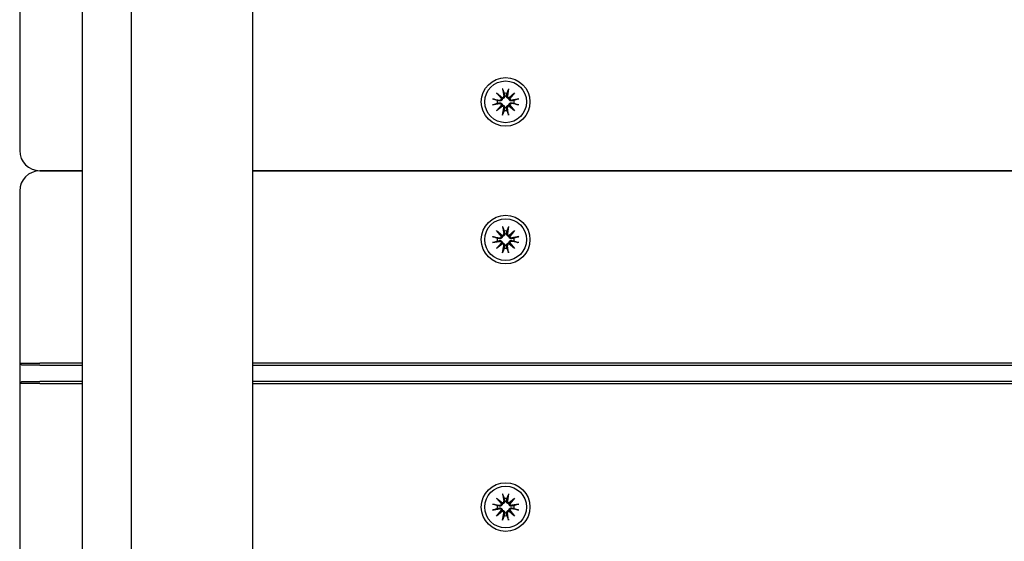
# Model space of a CAD drawing. Units: millimetres. Extents: x 21648 to 75699, y 547 to 36817.
# Drawn here: x 28523 to 28766, y 18839 to 18968 of the extents above; entities that cross this region are included whole.
import ezdxf

# ---------------------------------------------------------------- set-up
doc = ezdxf.new("R2010")
doc.units = ezdxf.units.MM
doc.layers.add('Widoczne (ISO)', color=255, linetype='Continuous')

msp = doc.modelspace()

# ---------------------------------------------------------------- linework, layer by layer
at = {"layer": 'Widoczne (ISO)'}
for p, q in [((28580.47, 20409.428), (28580.47, 18451.089)), ((28538.47, 18806.18), (28538.47, 19041.628)), ((28550.47, 19041.628), (28550.47, 18806.18)), ((28522.97, 18977.759), (28522.97, 18935.259)), ((28640.742, 18949.486), (28642.167, 18948.288)), ((28640.742, 18949.486), (28641.918, 18948.31)), ((28641.94, 18948.061), (28640.742, 18949.486)), ((28642.23, 18950.501), (28642.525, 18948.769)), ((28643.709, 18950.501), (28643.414, 18948.769)), ((28643.772, 18948.288), (28645.197, 18949.486)), ((28645.197, 18949.486), (28643.999, 18948.061)), ((28645.197, 18949.486), (28644.021, 18948.31)), ((28639.727, 18947.998), (28641.459, 18947.703)), ((28639.727, 18946.519), (28641.459, 18946.814)), ((28640.742, 18945.031), (28641.94, 18946.456)), ((28641.918, 18948.31), (28642.167, 18948.061)), ((28641.918, 18946.207), (28642.167, 18946.456)), ((28644.021, 18948.31), (28643.772, 18948.061)), ((28644.021, 18946.207), (28643.772, 18946.456)), ((28643.999, 18946.456), (28645.197, 18945.031)), ((28646.212, 18947.998), (28644.48, 18947.703)), ((28646.212, 18946.519), (28644.48, 18946.814)), ((28642.167, 18946.229), (28640.742, 18945.031)), ((28640.742, 18945.031), (28641.918, 18946.207)), ((28642.23, 18944.016), (28642.525, 18945.748)), ((28643.709, 18944.016), (28643.414, 18945.748)), ((28645.197, 18945.031), (28643.772, 18946.229)), ((28645.197, 18945.031), (28644.021, 18946.207)), ((28538.47, 18930.259), (28527.97, 18930.259)), ((28527.97, 18930.259), (28538.47, 18930.259)), ((29455.47, 18930.259), (28580.47, 18930.259)), ((28580.47, 18930.259), (29455.47, 18930.259)), ((28522.97, 18925.259), (28522.97, 18882.759)), ((28640.742, 18915.486), (28642.167, 18914.288)), ((28640.742, 18915.486), (28641.918, 18914.31)), ((28641.94, 18914.061), (28640.742, 18915.486)), ((28642.23, 18916.501), (28642.525, 18914.769)), ((28643.709, 18916.501), (28643.414, 18914.769)), ((28643.772, 18914.288), (28645.197, 18915.486)), ((28645.197, 18915.486), (28643.999, 18914.061)), ((28645.197, 18915.486), (28644.021, 18914.31)), ((28639.727, 18913.998), (28641.459, 18913.703)), ((28639.727, 18912.519), (28641.459, 18912.814)), ((28640.742, 18911.031), (28641.94, 18912.456)), ((28641.918, 18914.31), (28642.167, 18914.061)), ((28641.918, 18912.207), (28642.167, 18912.456)), ((28644.021, 18914.31), (28643.772, 18914.061)), ((28644.021, 18912.207), (28643.772, 18912.456)), ((28643.999, 18912.456), (28645.197, 18911.031)), ((28646.212, 18913.998), (28644.48, 18913.703)), ((28646.212, 18912.519), (28644.48, 18912.814)), ((28642.167, 18912.229), (28640.742, 18911.031)), ((28640.742, 18911.031), (28641.918, 18912.207)), ((28642.23, 18910.016), (28642.525, 18911.748)), ((28643.709, 18910.016), (28643.414, 18911.748)), ((28645.197, 18911.031), (28643.772, 18912.229)), ((28645.197, 18911.031), (28644.021, 18912.207)), ((28522.97, 18882.759), (28523.47, 18882.259)), ((28522.97, 18882.759), (28527.97, 18882.759)), ((28522.97, 18882.759), (28522.97, 18877.759)), ((28527.97, 18882.259), (28523.47, 18882.259)), ((28538.47, 18882.759), (28527.97, 18882.759)), ((28527.97, 18882.259), (28538.47, 18882.259)), ((29455.47, 18882.759), (28580.47, 18882.759)), ((28580.47, 18882.259), (29455.47, 18882.259)), ((28522.97, 18877.759), (28523.47, 18878.259)), ((28523.47, 18878.259), (28527.97, 18878.259)), ((28538.47, 18878.259), (28527.97, 18878.259)), ((29455.47, 18878.259), (28580.47, 18878.259)), ((28527.97, 18877.759), (28522.97, 18877.759)), ((28522.97, 18877.759), (28522.97, 18835.259)), ((28527.97, 18877.759), (28538.47, 18877.759)), ((28580.47, 18877.759), (29455.47, 18877.759)), ((28640.742, 18849.486), (28642.167, 18848.288)), ((28640.742, 18849.486), (28641.918, 18848.31)), ((28641.94, 18848.061), (28640.742, 18849.486)), ((28642.23, 18850.501), (28642.525, 18848.769)), ((28643.709, 18850.501), (28643.414, 18848.769)), ((28643.772, 18848.288), (28645.197, 18849.486)), ((28645.197, 18849.486), (28643.999, 18848.061)), ((28645.197, 18849.486), (28644.021, 18848.31)), ((28639.727, 18847.998), (28641.459, 18847.703)), ((28639.727, 18846.519), (28641.459, 18846.814)), ((28641.918, 18848.31), (28642.167, 18848.061)), ((28644.021, 18848.31), (28643.772, 18848.061)), ((28646.212, 18847.998), (28644.48, 18847.703)), ((28646.212, 18846.519), (28644.48, 18846.814)), ((28640.742, 18845.031), (28641.94, 18846.456)), ((28642.167, 18846.229), (28640.742, 18845.031)), ((28640.742, 18845.031), (28641.918, 18846.207)), ((28641.918, 18846.207), (28642.167, 18846.456)), ((28642.23, 18844.016), (28642.525, 18845.748)), ((28643.709, 18844.016), (28643.414, 18845.748)), ((28644.021, 18846.207), (28643.772, 18846.456)), ((28645.197, 18845.031), (28643.772, 18846.229)), ((28643.999, 18846.456), (28645.197, 18845.031)), ((28645.197, 18845.031), (28644.021, 18846.207))]:
    msp.add_line(p, q, dxfattribs=at)
for centre, radius in [((28642.97, 18947.259), 6), ((28642.97, 18947.259), 5.15), ((28642.97, 18913.259), 6), ((28642.97, 18913.259), 5.15), ((28642.97, 18847.259), 6), ((28642.97, 18847.259), 5.15)]:
    msp.add_circle(centre, radius, dxfattribs=at)
for centre, radius, start, end in [((28642.116, 18948.7), 0.415, 277.18203, 9.66539), ((28642.97, 18947.259), 2.129, 80.18703, 99.81297), ((28643.824, 18948.7), 0.415, 170.33461, 262.81797), ((28642.97, 18947.259), 2.129, 170.18703, 189.81297), ((28641.528, 18948.112), 0.415, 260.33461, 352.81797), ((28641.528, 18946.405), 0.415, 7.18203, 99.66539), ((28644.411, 18948.112), 0.415, 187.18203, 279.66539), ((28644.411, 18946.405), 0.415, 80.33461, 172.81797), ((28642.97, 18947.259), 2.129, 350.18703, 9.81297), ((28642.116, 18945.817), 0.415, 350.33461, 82.81797), ((28642.97, 18947.259), 2.129, 260.18703, 279.81297), ((28643.824, 18945.817), 0.415, 97.18203, 189.66539), ((28527.97, 18935.259), 5, 180, 270), ((28527.97, 18925.259), 5, 90, 180), ((28642.116, 18914.7), 0.415, 277.18203, 9.66539), ((28642.97, 18913.259), 2.129, 80.18703, 99.81297), ((28643.824, 18914.7), 0.415, 170.33461, 262.81797), ((28642.97, 18913.259), 2.129, 170.18703, 189.81297), ((28641.528, 18914.112), 0.415, 260.33461, 352.81797), ((28641.528, 18912.405), 0.415, 7.18203, 99.66539), ((28644.411, 18914.112), 0.415, 187.18203, 279.66539), ((28644.411, 18912.405), 0.415, 80.33461, 172.81797), ((28642.97, 18913.259), 2.129, 350.18703, 9.81297), ((28642.116, 18911.817), 0.415, 350.33461, 82.81797), ((28642.97, 18913.259), 2.129, 260.18703, 279.81297), ((28643.824, 18911.817), 0.415, 97.18203, 189.66539), ((28642.97, 18847.259), 2.129, 80.18703, 99.81297), ((28642.97, 18847.259), 2.129, 170.18703, 189.81297), ((28641.528, 18848.112), 0.415, 260.33461, 352.81797), ((28641.528, 18846.405), 0.415, 7.18203, 99.66539), ((28642.116, 18848.7), 0.415, 277.18203, 9.66539), ((28643.824, 18848.7), 0.415, 170.33461, 262.81797), ((28644.411, 18848.112), 0.415, 187.18203, 279.66539), ((28644.411, 18846.405), 0.415, 80.33461, 172.81797), ((28642.97, 18847.259), 2.129, 350.18703, 9.81297), ((28642.116, 18845.817), 0.415, 350.33461, 82.81797), ((28642.97, 18847.259), 2.129, 260.18703, 279.81297), ((28643.824, 18845.817), 0.415, 97.18203, 189.66539)]:
    msp.add_arc(centre, radius, start, end, dxfattribs=at)
for centre, major_axis, start_param, end_param in [((28642.078, 18948.655), (0.245, 0.292), 3.4095855, 4.0838267), ((28641.573, 18948.15), (0.292, 0.245), 5.3409513, 6.0151924), ((28641.573, 18946.367), (-0.292, 0.245), 3.4095855, 4.0838267), ((28643.861, 18948.655), (0.245, -0.292), 5.3409513, 6.0151924), ((28644.367, 18948.15), (0.292, -0.245), 3.4095855, 4.0838267), ((28644.367, 18946.367), (-0.292, -0.245), 5.3409513, 6.0151924), ((28642.078, 18945.862), (-0.245, 0.292), 5.3409513, 6.0151924), ((28643.861, 18945.862), (-0.245, -0.292), 3.4095855, 4.0838267), ((28642.078, 18914.655), (0.245, 0.292), 3.4095855, 4.0838267), ((28641.573, 18914.15), (0.292, 0.245), 5.3409513, 6.0151924), ((28641.573, 18912.367), (-0.292, 0.245), 3.4095855, 4.0838267), ((28642.078, 18911.862), (-0.245, 0.292), 5.3409513, 6.0151924), ((28643.861, 18914.655), (0.245, -0.292), 5.3409513, 6.0151924), ((28643.861, 18911.862), (-0.245, -0.292), 3.4095855, 4.0838267), ((28644.367, 18914.15), (0.292, -0.245), 3.4095855, 4.0838267), ((28644.367, 18912.367), (-0.292, -0.245), 5.3409513, 6.0151924), ((28642.078, 18848.655), (0.245, 0.292), 3.4095855, 4.0838267), ((28641.573, 18848.15), (0.292, 0.245), 5.3409513, 6.0151924), ((28643.861, 18848.655), (0.245, -0.292), 5.3409513, 6.0151924), ((28644.367, 18848.15), (0.292, -0.245), 3.4095855, 4.0838267), ((28641.573, 18846.367), (-0.292, 0.245), 3.4095855, 4.0838267), ((28642.078, 18845.862), (-0.245, 0.292), 5.3409513, 6.0151924), ((28643.861, 18845.862), (-0.245, -0.292), 3.4095855, 4.0838267), ((28644.367, 18846.367), (-0.292, -0.245), 5.3409513, 6.0151924)]:
    msp.add_ellipse(centre, major_axis=major_axis, ratio=0.9884519, start_param=start_param, end_param=end_param, dxfattribs=at)
for points, knots in [([(28642.727, 18948.804), (28642.73, 18948.792), (28642.732, 18948.779), (28642.743, 18948.709), (28642.745, 18948.644), (28642.726, 18948.516), (28642.706, 18948.453), (28642.655, 18948.35), (28642.622, 18948.3), (28642.542, 18948.212), (28642.494, 18948.174), (28642.395, 18948.115), (28642.338, 18948.092), (28642.242, 18948.068), (28642.204, 18948.063), (28642.167, 18948.061)], [0.24336794, 0.24336794, 0.24336794, 0.24336794, 0.24760211, 0.24760211, 0.26767053, 0.26767053, 0.28773896, 0.28773896, 0.30492175, 0.30492175, 0.32210453, 0.32210453, 0.33928732, 0.33928732, 0.35055806, 0.35055806, 0.35055806, 0.35055806]), ([(28642.286, 18950.253), (28642.282, 18950.266), (28642.276, 18950.285), (28642.265, 18950.328), (28642.257, 18950.362), (28642.244, 18950.426), (28642.236, 18950.466), (28642.23, 18950.501)], [0.096796729, 0.096796729, 0.096796729, 0.096796729, 0.105404725, 0.105404725, 0.115910688, 0.115910688, 0.126431098, 0.126431098, 0.126431098, 0.126431098]), ([(28643.772, 18948.061), (28643.735, 18948.063), (28643.697, 18948.068), (28643.601, 18948.092), (28643.544, 18948.115), (28643.445, 18948.174), (28643.397, 18948.212), (28643.317, 18948.3), (28643.284, 18948.35), (28643.233, 18948.453), (28643.213, 18948.516), (28643.195, 18948.644), (28643.196, 18948.709), (28643.205, 18948.767), (28643.207, 18948.779), (28643.209, 18948.792), (28643.212, 18948.804)], [-0.10295596, -0.10295596, -0.10295596, -0.10295596, -0.09168521, -0.09168521, -0.07450243, -0.07450243, -0.05731964, -0.05731964, -0.04013685, -0.04013685, -0.02006843, -0.02006843, 0, 0, 0, 0.00423417, 0.00423417, 0.00423417, 0.00423417]), ([(28643.709, 18950.501), (28643.703, 18950.466), (28643.696, 18950.426), (28643.682, 18950.362), (28643.675, 18950.328), (28643.663, 18950.285), (28643.658, 18950.266), (28643.653, 18950.253)], [0.04222664, 0.04222664, 0.04222664, 0.04222664, 0.05274705, 0.05274705, 0.063253012, 0.063253012, 0.071861008, 0.071861008, 0.071861008, 0.071861008]), ([(28639.727, 18947.998), (28639.762, 18947.992), (28639.802, 18947.985), (28639.866, 18947.971), (28639.9, 18947.963), (28639.943, 18947.952), (28639.962, 18947.947), (28639.975, 18947.942)], [0.04222664, 0.04222664, 0.04222664, 0.04222664, 0.05274705, 0.05274705, 0.063253012, 0.063253012, 0.071861008, 0.071861008, 0.071861008, 0.071861008]), ([(28639.975, 18946.575), (28639.962, 18946.571), (28639.943, 18946.565), (28639.9, 18946.554), (28639.866, 18946.546), (28639.802, 18946.532), (28639.762, 18946.525), (28639.727, 18946.519)], [0.096796729, 0.096796729, 0.096796729, 0.096796729, 0.105404725, 0.105404725, 0.115910688, 0.115910688, 0.126431098, 0.126431098, 0.126431098, 0.126431098]), ([(28642.167, 18948.061), (28642.165, 18948.024), (28642.16, 18947.986), (28642.136, 18947.89), (28642.113, 18947.833), (28642.055, 18947.734), (28642.016, 18947.686), (28641.928, 18947.606), (28641.878, 18947.573), (28641.775, 18947.522), (28641.712, 18947.502), (28641.584, 18947.484), (28641.52, 18947.485), (28641.461, 18947.494), (28641.449, 18947.496), (28641.436, 18947.498), (28641.424, 18947.501)], [-0.10295596, -0.10295596, -0.10295596, -0.10295596, -0.09168521, -0.09168521, -0.07450243, -0.07450243, -0.05731964, -0.05731964, -0.04013685, -0.04013685, -0.02006843, -0.02006843, 0, 0, 0, 0.00423417, 0.00423417, 0.00423417, 0.00423417]), ([(28641.424, 18947.016), (28641.436, 18947.019), (28641.449, 18947.021), (28641.52, 18947.032), (28641.584, 18947.033), (28641.712, 18947.015), (28641.775, 18946.995), (28641.878, 18946.944), (28641.928, 18946.911), (28642.016, 18946.831), (28642.055, 18946.783), (28642.113, 18946.684), (28642.136, 18946.627), (28642.16, 18946.531), (28642.165, 18946.493), (28642.167, 18946.456)], [0.24336794, 0.24336794, 0.24336794, 0.24336794, 0.24760211, 0.24760211, 0.26767053, 0.26767053, 0.28773896, 0.28773896, 0.30492175, 0.30492175, 0.32210453, 0.32210453, 0.33928732, 0.33928732, 0.35055806, 0.35055806, 0.35055806, 0.35055806]), ([(28642.167, 18946.456), (28642.204, 18946.454), (28642.242, 18946.449), (28642.338, 18946.425), (28642.395, 18946.402), (28642.494, 18946.343), (28642.542, 18946.305), (28642.622, 18946.217), (28642.655, 18946.167), (28642.706, 18946.064), (28642.726, 18946.001), (28642.745, 18945.873), (28642.743, 18945.808), (28642.734, 18945.75), (28642.732, 18945.738), (28642.73, 18945.725), (28642.727, 18945.713)], [-0.10295596, -0.10295596, -0.10295596, -0.10295596, -0.09168521, -0.09168521, -0.07450243, -0.07450243, -0.05731964, -0.05731964, -0.04013685, -0.04013685, -0.02006843, -0.02006843, 0, 0, 0, 0.00423417, 0.00423417, 0.00423417, 0.00423417]), ([(28643.212, 18945.713), (28643.209, 18945.725), (28643.207, 18945.738), (28643.196, 18945.808), (28643.195, 18945.873), (28643.213, 18946.001), (28643.233, 18946.064), (28643.284, 18946.167), (28643.317, 18946.217), (28643.397, 18946.305), (28643.445, 18946.343), (28643.544, 18946.402), (28643.601, 18946.425), (28643.697, 18946.449), (28643.735, 18946.454), (28643.772, 18946.456)], [0.24336794, 0.24336794, 0.24336794, 0.24336794, 0.24760211, 0.24760211, 0.26767053, 0.26767053, 0.28773896, 0.28773896, 0.30492175, 0.30492175, 0.32210453, 0.32210453, 0.33928732, 0.33928732, 0.35055806, 0.35055806, 0.35055806, 0.35055806]), ([(28644.515, 18947.501), (28644.503, 18947.498), (28644.49, 18947.496), (28644.42, 18947.485), (28644.355, 18947.484), (28644.227, 18947.502), (28644.164, 18947.522), (28644.061, 18947.573), (28644.011, 18947.606), (28643.923, 18947.686), (28643.885, 18947.734), (28643.826, 18947.833), (28643.803, 18947.89), (28643.779, 18947.986), (28643.774, 18948.024), (28643.772, 18948.061)], [0.24336794, 0.24336794, 0.24336794, 0.24336794, 0.24760211, 0.24760211, 0.26767053, 0.26767053, 0.28773896, 0.28773896, 0.30492175, 0.30492175, 0.32210453, 0.32210453, 0.33928732, 0.33928732, 0.35055806, 0.35055806, 0.35055806, 0.35055806]), ([(28643.772, 18946.456), (28643.774, 18946.493), (28643.779, 18946.531), (28643.803, 18946.627), (28643.826, 18946.684), (28643.885, 18946.783), (28643.923, 18946.831), (28644.011, 18946.911), (28644.061, 18946.944), (28644.164, 18946.995), (28644.227, 18947.015), (28644.355, 18947.033), (28644.42, 18947.032), (28644.478, 18947.023), (28644.49, 18947.021), (28644.503, 18947.019), (28644.515, 18947.016)], [-0.10295596, -0.10295596, -0.10295596, -0.10295596, -0.09168521, -0.09168521, -0.07450243, -0.07450243, -0.05731964, -0.05731964, -0.04013685, -0.04013685, -0.02006843, -0.02006843, 0, 0, 0, 0.00423417, 0.00423417, 0.00423417, 0.00423417]), ([(28645.964, 18947.942), (28645.977, 18947.947), (28645.996, 18947.952), (28646.039, 18947.963), (28646.073, 18947.971), (28646.137, 18947.985), (28646.177, 18947.992), (28646.212, 18947.998)], [0.096796729, 0.096796729, 0.096796729, 0.096796729, 0.105404725, 0.105404725, 0.115910688, 0.115910688, 0.126431098, 0.126431098, 0.126431098, 0.126431098]), ([(28646.212, 18946.519), (28646.177, 18946.525), (28646.137, 18946.532), (28646.073, 18946.546), (28646.039, 18946.554), (28645.996, 18946.565), (28645.977, 18946.571), (28645.964, 18946.575)], [0.04222664, 0.04222664, 0.04222664, 0.04222664, 0.05274705, 0.05274705, 0.063253012, 0.063253012, 0.071861008, 0.071861008, 0.071861008, 0.071861008]), ([(28642.23, 18944.016), (28642.236, 18944.051), (28642.244, 18944.091), (28642.257, 18944.155), (28642.265, 18944.189), (28642.276, 18944.232), (28642.282, 18944.251), (28642.286, 18944.264)], [0.04222664, 0.04222664, 0.04222664, 0.04222664, 0.05274705, 0.05274705, 0.063253012, 0.063253012, 0.071861008, 0.071861008, 0.071861008, 0.071861008]), ([(28643.653, 18944.264), (28643.658, 18944.251), (28643.663, 18944.232), (28643.675, 18944.189), (28643.682, 18944.155), (28643.696, 18944.091), (28643.703, 18944.051), (28643.709, 18944.016)], [0.096796729, 0.096796729, 0.096796729, 0.096796729, 0.105404725, 0.105404725, 0.115910688, 0.115910688, 0.126431098, 0.126431098, 0.126431098, 0.126431098]), ([(28642.727, 18914.804), (28642.73, 18914.792), (28642.732, 18914.779), (28642.743, 18914.709), (28642.745, 18914.644), (28642.726, 18914.516), (28642.706, 18914.453), (28642.655, 18914.35), (28642.622, 18914.3), (28642.542, 18914.212), (28642.494, 18914.174), (28642.395, 18914.115), (28642.338, 18914.092), (28642.242, 18914.068), (28642.204, 18914.063), (28642.167, 18914.061)], [0.24336794, 0.24336794, 0.24336794, 0.24336794, 0.24760211, 0.24760211, 0.26767053, 0.26767053, 0.28773896, 0.28773896, 0.30492175, 0.30492175, 0.32210453, 0.32210453, 0.33928732, 0.33928732, 0.35055806, 0.35055806, 0.35055806, 0.35055806]), ([(28642.286, 18916.253), (28642.282, 18916.266), (28642.276, 18916.285), (28642.265, 18916.328), (28642.257, 18916.362), (28642.244, 18916.426), (28642.236, 18916.466), (28642.23, 18916.501)], [0.096796729, 0.096796729, 0.096796729, 0.096796729, 0.105404725, 0.105404725, 0.115910688, 0.115910688, 0.126431098, 0.126431098, 0.126431098, 0.126431098]), ([(28643.772, 18914.061), (28643.735, 18914.063), (28643.697, 18914.068), (28643.601, 18914.092), (28643.544, 18914.115), (28643.445, 18914.174), (28643.397, 18914.212), (28643.317, 18914.3), (28643.284, 18914.35), (28643.233, 18914.453), (28643.213, 18914.516), (28643.195, 18914.644), (28643.196, 18914.709), (28643.205, 18914.767), (28643.207, 18914.779), (28643.209, 18914.792), (28643.212, 18914.804)], [-0.10295596, -0.10295596, -0.10295596, -0.10295596, -0.09168521, -0.09168521, -0.07450243, -0.07450243, -0.05731964, -0.05731964, -0.04013685, -0.04013685, -0.02006843, -0.02006843, 0, 0, 0, 0.00423417, 0.00423417, 0.00423417, 0.00423417]), ([(28643.709, 18916.501), (28643.703, 18916.466), (28643.696, 18916.426), (28643.682, 18916.362), (28643.675, 18916.328), (28643.663, 18916.285), (28643.658, 18916.266), (28643.653, 18916.253)], [0.04222664, 0.04222664, 0.04222664, 0.04222664, 0.05274705, 0.05274705, 0.063253012, 0.063253012, 0.071861008, 0.071861008, 0.071861008, 0.071861008]), ([(28639.727, 18913.998), (28639.762, 18913.992), (28639.802, 18913.985), (28639.866, 18913.971), (28639.9, 18913.963), (28639.943, 18913.952), (28639.962, 18913.947), (28639.975, 18913.942)], [0.04222664, 0.04222664, 0.04222664, 0.04222664, 0.05274705, 0.05274705, 0.063253012, 0.063253012, 0.071861008, 0.071861008, 0.071861008, 0.071861008]), ([(28639.975, 18912.575), (28639.962, 18912.571), (28639.943, 18912.565), (28639.9, 18912.554), (28639.866, 18912.546), (28639.802, 18912.532), (28639.762, 18912.525), (28639.727, 18912.519)], [0.096796729, 0.096796729, 0.096796729, 0.096796729, 0.105404725, 0.105404725, 0.115910688, 0.115910688, 0.126431098, 0.126431098, 0.126431098, 0.126431098]), ([(28642.167, 18914.061), (28642.165, 18914.024), (28642.16, 18913.986), (28642.136, 18913.89), (28642.113, 18913.833), (28642.055, 18913.734), (28642.016, 18913.686), (28641.928, 18913.606), (28641.878, 18913.573), (28641.775, 18913.522), (28641.712, 18913.502), (28641.584, 18913.484), (28641.52, 18913.485), (28641.461, 18913.494), (28641.449, 18913.496), (28641.436, 18913.498), (28641.424, 18913.501)], [-0.10295596, -0.10295596, -0.10295596, -0.10295596, -0.09168521, -0.09168521, -0.07450243, -0.07450243, -0.05731964, -0.05731964, -0.04013685, -0.04013685, -0.02006843, -0.02006843, 0, 0, 0, 0.00423417, 0.00423417, 0.00423417, 0.00423417]), ([(28641.424, 18913.016), (28641.436, 18913.019), (28641.449, 18913.021), (28641.52, 18913.032), (28641.584, 18913.033), (28641.712, 18913.015), (28641.775, 18912.995), (28641.878, 18912.944), (28641.928, 18912.911), (28642.016, 18912.831), (28642.055, 18912.783), (28642.113, 18912.684), (28642.136, 18912.627), (28642.16, 18912.531), (28642.165, 18912.493), (28642.167, 18912.456)], [0.24336794, 0.24336794, 0.24336794, 0.24336794, 0.24760211, 0.24760211, 0.26767053, 0.26767053, 0.28773896, 0.28773896, 0.30492175, 0.30492175, 0.32210453, 0.32210453, 0.33928732, 0.33928732, 0.35055806, 0.35055806, 0.35055806, 0.35055806]), ([(28642.167, 18912.456), (28642.204, 18912.454), (28642.242, 18912.449), (28642.338, 18912.425), (28642.395, 18912.402), (28642.494, 18912.343), (28642.542, 18912.305), (28642.622, 18912.217), (28642.655, 18912.167), (28642.706, 18912.064), (28642.726, 18912.001), (28642.745, 18911.873), (28642.743, 18911.808), (28642.734, 18911.75), (28642.732, 18911.738), (28642.73, 18911.725), (28642.727, 18911.713)], [-0.10295596, -0.10295596, -0.10295596, -0.10295596, -0.09168521, -0.09168521, -0.07450243, -0.07450243, -0.05731964, -0.05731964, -0.04013685, -0.04013685, -0.02006843, -0.02006843, 0, 0, 0, 0.00423417, 0.00423417, 0.00423417, 0.00423417]), ([(28643.212, 18911.713), (28643.209, 18911.725), (28643.207, 18911.738), (28643.196, 18911.808), (28643.195, 18911.873), (28643.213, 18912.001), (28643.233, 18912.064), (28643.284, 18912.167), (28643.317, 18912.217), (28643.397, 18912.305), (28643.445, 18912.343), (28643.544, 18912.402), (28643.601, 18912.425), (28643.697, 18912.449), (28643.735, 18912.454), (28643.772, 18912.456)], [0.24336794, 0.24336794, 0.24336794, 0.24336794, 0.24760211, 0.24760211, 0.26767053, 0.26767053, 0.28773896, 0.28773896, 0.30492175, 0.30492175, 0.32210453, 0.32210453, 0.33928732, 0.33928732, 0.35055806, 0.35055806, 0.35055806, 0.35055806]), ([(28644.515, 18913.501), (28644.503, 18913.498), (28644.49, 18913.496), (28644.42, 18913.485), (28644.355, 18913.484), (28644.227, 18913.502), (28644.164, 18913.522), (28644.061, 18913.573), (28644.011, 18913.606), (28643.923, 18913.686), (28643.885, 18913.734), (28643.826, 18913.833), (28643.803, 18913.89), (28643.779, 18913.986), (28643.774, 18914.024), (28643.772, 18914.061)], [0.24336794, 0.24336794, 0.24336794, 0.24336794, 0.24760211, 0.24760211, 0.26767053, 0.26767053, 0.28773896, 0.28773896, 0.30492175, 0.30492175, 0.32210453, 0.32210453, 0.33928732, 0.33928732, 0.35055806, 0.35055806, 0.35055806, 0.35055806]), ([(28643.772, 18912.456), (28643.774, 18912.493), (28643.779, 18912.531), (28643.803, 18912.627), (28643.826, 18912.684), (28643.885, 18912.783), (28643.923, 18912.831), (28644.011, 18912.911), (28644.061, 18912.944), (28644.164, 18912.995), (28644.227, 18913.015), (28644.355, 18913.033), (28644.42, 18913.032), (28644.478, 18913.023), (28644.49, 18913.021), (28644.503, 18913.019), (28644.515, 18913.016)], [-0.10295596, -0.10295596, -0.10295596, -0.10295596, -0.09168521, -0.09168521, -0.07450243, -0.07450243, -0.05731964, -0.05731964, -0.04013685, -0.04013685, -0.02006843, -0.02006843, 0, 0, 0, 0.00423417, 0.00423417, 0.00423417, 0.00423417]), ([(28645.964, 18913.942), (28645.977, 18913.947), (28645.996, 18913.952), (28646.039, 18913.963), (28646.073, 18913.971), (28646.137, 18913.985), (28646.177, 18913.992), (28646.212, 18913.998)], [0.096796729, 0.096796729, 0.096796729, 0.096796729, 0.105404725, 0.105404725, 0.115910688, 0.115910688, 0.126431098, 0.126431098, 0.126431098, 0.126431098]), ([(28646.212, 18912.519), (28646.177, 18912.525), (28646.137, 18912.532), (28646.073, 18912.546), (28646.039, 18912.554), (28645.996, 18912.565), (28645.977, 18912.571), (28645.964, 18912.575)], [0.04222664, 0.04222664, 0.04222664, 0.04222664, 0.05274705, 0.05274705, 0.063253012, 0.063253012, 0.071861008, 0.071861008, 0.071861008, 0.071861008]), ([(28642.23, 18910.016), (28642.236, 18910.051), (28642.244, 18910.091), (28642.257, 18910.155), (28642.265, 18910.189), (28642.276, 18910.232), (28642.282, 18910.251), (28642.286, 18910.264)], [0.04222664, 0.04222664, 0.04222664, 0.04222664, 0.05274705, 0.05274705, 0.063253012, 0.063253012, 0.071861008, 0.071861008, 0.071861008, 0.071861008]), ([(28643.653, 18910.264), (28643.658, 18910.251), (28643.663, 18910.232), (28643.675, 18910.189), (28643.682, 18910.155), (28643.696, 18910.091), (28643.703, 18910.051), (28643.709, 18910.016)], [0.096796729, 0.096796729, 0.096796729, 0.096796729, 0.105404725, 0.105404725, 0.115910688, 0.115910688, 0.126431098, 0.126431098, 0.126431098, 0.126431098]), ([(28642.286, 18850.253), (28642.282, 18850.266), (28642.276, 18850.285), (28642.265, 18850.328), (28642.257, 18850.362), (28642.244, 18850.426), (28642.236, 18850.466), (28642.23, 18850.501)], [0.096796729, 0.096796729, 0.096796729, 0.096796729, 0.105404725, 0.105404725, 0.115910688, 0.115910688, 0.126431098, 0.126431098, 0.126431098, 0.126431098]), ([(28643.709, 18850.501), (28643.703, 18850.466), (28643.696, 18850.426), (28643.682, 18850.362), (28643.675, 18850.328), (28643.663, 18850.285), (28643.658, 18850.266), (28643.653, 18850.253)], [0.04222664, 0.04222664, 0.04222664, 0.04222664, 0.05274705, 0.05274705, 0.063253012, 0.063253012, 0.071861008, 0.071861008, 0.071861008, 0.071861008]), ([(28639.727, 18847.998), (28639.762, 18847.992), (28639.802, 18847.985), (28639.866, 18847.971), (28639.9, 18847.963), (28639.943, 18847.952), (28639.962, 18847.947), (28639.975, 18847.942)], [0.04222664, 0.04222664, 0.04222664, 0.04222664, 0.05274705, 0.05274705, 0.063253012, 0.063253012, 0.071861008, 0.071861008, 0.071861008, 0.071861008]), ([(28642.167, 18848.061), (28642.165, 18848.024), (28642.16, 18847.986), (28642.136, 18847.89), (28642.113, 18847.833), (28642.055, 18847.734), (28642.016, 18847.686), (28641.928, 18847.606), (28641.878, 18847.573), (28641.775, 18847.522), (28641.712, 18847.502), (28641.584, 18847.484), (28641.52, 18847.485), (28641.461, 18847.494), (28641.449, 18847.496), (28641.436, 18847.498), (28641.424, 18847.501)], [-0.10295596, -0.10295596, -0.10295596, -0.10295596, -0.09168521, -0.09168521, -0.07450243, -0.07450243, -0.05731964, -0.05731964, -0.04013685, -0.04013685, -0.02006843, -0.02006843, 0, 0, 0, 0.00423417, 0.00423417, 0.00423417, 0.00423417]), ([(28641.424, 18847.016), (28641.436, 18847.019), (28641.449, 18847.021), (28641.52, 18847.032), (28641.584, 18847.033), (28641.712, 18847.015), (28641.775, 18846.995), (28641.878, 18846.944), (28641.928, 18846.911), (28642.016, 18846.831), (28642.055, 18846.783), (28642.113, 18846.684), (28642.136, 18846.627), (28642.16, 18846.531), (28642.165, 18846.493), (28642.167, 18846.456)], [0.24336794, 0.24336794, 0.24336794, 0.24336794, 0.24760211, 0.24760211, 0.26767053, 0.26767053, 0.28773896, 0.28773896, 0.30492175, 0.30492175, 0.32210453, 0.32210453, 0.33928732, 0.33928732, 0.35055806, 0.35055806, 0.35055806, 0.35055806]), ([(28642.727, 18848.804), (28642.73, 18848.792), (28642.732, 18848.779), (28642.743, 18848.709), (28642.745, 18848.644), (28642.726, 18848.516), (28642.706, 18848.453), (28642.655, 18848.35), (28642.622, 18848.3), (28642.542, 18848.212), (28642.494, 18848.174), (28642.395, 18848.115), (28642.338, 18848.092), (28642.242, 18848.068), (28642.204, 18848.063), (28642.167, 18848.061)], [0.24336794, 0.24336794, 0.24336794, 0.24336794, 0.24760211, 0.24760211, 0.26767053, 0.26767053, 0.28773896, 0.28773896, 0.30492175, 0.30492175, 0.32210453, 0.32210453, 0.33928732, 0.33928732, 0.35055806, 0.35055806, 0.35055806, 0.35055806]), ([(28643.772, 18848.061), (28643.735, 18848.063), (28643.697, 18848.068), (28643.601, 18848.092), (28643.544, 18848.115), (28643.445, 18848.174), (28643.397, 18848.212), (28643.317, 18848.3), (28643.284, 18848.35), (28643.233, 18848.453), (28643.213, 18848.516), (28643.195, 18848.644), (28643.196, 18848.709), (28643.205, 18848.767), (28643.207, 18848.779), (28643.209, 18848.792), (28643.212, 18848.804)], [-0.10295596, -0.10295596, -0.10295596, -0.10295596, -0.09168521, -0.09168521, -0.07450243, -0.07450243, -0.05731964, -0.05731964, -0.04013685, -0.04013685, -0.02006843, -0.02006843, 0, 0, 0, 0.00423417, 0.00423417, 0.00423417, 0.00423417]), ([(28644.515, 18847.501), (28644.503, 18847.498), (28644.49, 18847.496), (28644.42, 18847.485), (28644.355, 18847.484), (28644.227, 18847.502), (28644.164, 18847.522), (28644.061, 18847.573), (28644.011, 18847.606), (28643.923, 18847.686), (28643.885, 18847.734), (28643.826, 18847.833), (28643.803, 18847.89), (28643.779, 18847.986), (28643.774, 18848.024), (28643.772, 18848.061)], [0.24336794, 0.24336794, 0.24336794, 0.24336794, 0.24760211, 0.24760211, 0.26767053, 0.26767053, 0.28773896, 0.28773896, 0.30492175, 0.30492175, 0.32210453, 0.32210453, 0.33928732, 0.33928732, 0.35055806, 0.35055806, 0.35055806, 0.35055806]), ([(28643.772, 18846.456), (28643.774, 18846.493), (28643.779, 18846.531), (28643.803, 18846.627), (28643.826, 18846.684), (28643.885, 18846.783), (28643.923, 18846.831), (28644.011, 18846.911), (28644.061, 18846.944), (28644.164, 18846.995), (28644.227, 18847.015), (28644.355, 18847.033), (28644.42, 18847.032), (28644.478, 18847.023), (28644.49, 18847.021), (28644.503, 18847.019), (28644.515, 18847.016)], [-0.10295596, -0.10295596, -0.10295596, -0.10295596, -0.09168521, -0.09168521, -0.07450243, -0.07450243, -0.05731964, -0.05731964, -0.04013685, -0.04013685, -0.02006843, -0.02006843, 0, 0, 0, 0.00423417, 0.00423417, 0.00423417, 0.00423417]), ([(28645.964, 18847.942), (28645.977, 18847.947), (28645.996, 18847.952), (28646.039, 18847.963), (28646.073, 18847.971), (28646.137, 18847.985), (28646.177, 18847.992), (28646.212, 18847.998)], [0.096796729, 0.096796729, 0.096796729, 0.096796729, 0.105404725, 0.105404725, 0.115910688, 0.115910688, 0.126431098, 0.126431098, 0.126431098, 0.126431098]), ([(28639.975, 18846.575), (28639.962, 18846.571), (28639.943, 18846.565), (28639.9, 18846.554), (28639.866, 18846.546), (28639.802, 18846.532), (28639.762, 18846.525), (28639.727, 18846.519)], [0.096796729, 0.096796729, 0.096796729, 0.096796729, 0.105404725, 0.105404725, 0.115910688, 0.115910688, 0.126431098, 0.126431098, 0.126431098, 0.126431098]), ([(28642.167, 18846.456), (28642.204, 18846.454), (28642.242, 18846.449), (28642.338, 18846.425), (28642.395, 18846.402), (28642.494, 18846.343), (28642.542, 18846.305), (28642.622, 18846.217), (28642.655, 18846.167), (28642.706, 18846.064), (28642.726, 18846.001), (28642.745, 18845.873), (28642.743, 18845.808), (28642.734, 18845.75), (28642.732, 18845.738), (28642.73, 18845.725), (28642.727, 18845.713)], [-0.10295596, -0.10295596, -0.10295596, -0.10295596, -0.09168521, -0.09168521, -0.07450243, -0.07450243, -0.05731964, -0.05731964, -0.04013685, -0.04013685, -0.02006843, -0.02006843, 0, 0, 0, 0.00423417, 0.00423417, 0.00423417, 0.00423417]), ([(28642.23, 18844.016), (28642.236, 18844.051), (28642.244, 18844.091), (28642.257, 18844.155), (28642.265, 18844.189), (28642.276, 18844.232), (28642.282, 18844.251), (28642.286, 18844.264)], [0.04222664, 0.04222664, 0.04222664, 0.04222664, 0.05274705, 0.05274705, 0.063253012, 0.063253012, 0.071861008, 0.071861008, 0.071861008, 0.071861008]), ([(28643.212, 18845.713), (28643.209, 18845.725), (28643.207, 18845.738), (28643.196, 18845.808), (28643.195, 18845.873), (28643.213, 18846.001), (28643.233, 18846.064), (28643.284, 18846.167), (28643.317, 18846.217), (28643.397, 18846.305), (28643.445, 18846.343), (28643.544, 18846.402), (28643.601, 18846.425), (28643.697, 18846.449), (28643.735, 18846.454), (28643.772, 18846.456)], [0.24336794, 0.24336794, 0.24336794, 0.24336794, 0.24760211, 0.24760211, 0.26767053, 0.26767053, 0.28773896, 0.28773896, 0.30492175, 0.30492175, 0.32210453, 0.32210453, 0.33928732, 0.33928732, 0.35055806, 0.35055806, 0.35055806, 0.35055806]), ([(28643.653, 18844.264), (28643.658, 18844.251), (28643.663, 18844.232), (28643.675, 18844.189), (28643.682, 18844.155), (28643.696, 18844.091), (28643.703, 18844.051), (28643.709, 18844.016)], [0.096796729, 0.096796729, 0.096796729, 0.096796729, 0.105404725, 0.105404725, 0.115910688, 0.115910688, 0.126431098, 0.126431098, 0.126431098, 0.126431098]), ([(28646.212, 18846.519), (28646.177, 18846.525), (28646.137, 18846.532), (28646.073, 18846.546), (28646.039, 18846.554), (28645.996, 18846.565), (28645.977, 18846.571), (28645.964, 18846.575)], [0.04222664, 0.04222664, 0.04222664, 0.04222664, 0.05274705, 0.05274705, 0.063253012, 0.063253012, 0.071861008, 0.071861008, 0.071861008, 0.071861008])]:
    msp.add_open_spline(points, degree=3, knots=knots, dxfattribs=at)
for points, weights in [([(28642.286, 18950.253), (28642.475, 18949.725), (28642.607, 18949.356)], [1.0022406735, 1.01748360154, 1]), ([(28642.607, 18949.356), (28642.676, 18949.038), (28642.727, 18948.804)], [1, 1.17116332725, 1.33963319509]), ([(28643.212, 18948.804), (28643.263, 18949.038), (28643.332, 18949.356)], [1.33963319509, 1.17116332725, 1]), ([(28643.332, 18949.356), (28643.464, 18949.725), (28643.653, 18950.253)], [1, 1.01748360154, 1.0022406735]), ([(28640.872, 18947.621), (28640.503, 18947.753), (28639.975, 18947.942)], [1, 1.01748360154, 1.0022406735]), ([(28639.975, 18946.575), (28640.503, 18946.764), (28640.872, 18946.896)], [1.0022406735, 1.01748360155, 1]), ([(28641.424, 18947.501), (28641.19, 18947.552), (28640.872, 18947.621)], [1.33963319509, 1.17116332725, 1]), ([(28640.872, 18946.896), (28641.19, 18946.965), (28641.424, 18947.016)], [1, 1.17116332725, 1.33963319509]), ([(28645.067, 18947.621), (28644.749, 18947.552), (28644.515, 18947.501)], [1, 1.17116332725, 1.33963319509]), ([(28644.515, 18947.016), (28644.749, 18946.965), (28645.067, 18946.896)], [1.33963319509, 1.17116332725, 1]), ([(28645.964, 18947.942), (28645.437, 18947.753), (28645.067, 18947.621)], [1.0022406735, 1.01748360155, 1]), ([(28645.067, 18946.896), (28645.437, 18946.764), (28645.964, 18946.575)], [1, 1.01748360154, 1.0022406735]), ([(28642.607, 18945.161), (28642.475, 18944.792), (28642.286, 18944.264)], [1, 1.01748360154, 1.0022406735]), ([(28642.727, 18945.713), (28642.676, 18945.479), (28642.607, 18945.161)], [1.33963319509, 1.17116332725, 1]), ([(28643.332, 18945.161), (28643.263, 18945.479), (28643.212, 18945.713)], [1, 1.17116332725, 1.33963319509]), ([(28643.653, 18944.264), (28643.464, 18944.792), (28643.332, 18945.161)], [1.0022406735, 1.01748360154, 1]), ([(28642.286, 18916.253), (28642.475, 18915.725), (28642.607, 18915.356)], [1.0022406735, 1.01748360154, 1]), ([(28642.607, 18915.356), (28642.676, 18915.038), (28642.727, 18914.804)], [1, 1.17116332725, 1.33963319509]), ([(28643.212, 18914.804), (28643.263, 18915.038), (28643.332, 18915.356)], [1.33963319509, 1.17116332725, 1]), ([(28643.332, 18915.356), (28643.464, 18915.725), (28643.653, 18916.253)], [1, 1.01748360154, 1.0022406735]), ([(28640.872, 18913.621), (28640.503, 18913.753), (28639.975, 18913.942)], [1, 1.01748360154, 1.0022406735]), ([(28639.975, 18912.575), (28640.503, 18912.764), (28640.872, 18912.896)], [1.0022406735, 1.01748360155, 1]), ([(28641.424, 18913.501), (28641.19, 18913.552), (28640.872, 18913.621)], [1.33963319509, 1.17116332725, 1]), ([(28640.872, 18912.896), (28641.19, 18912.965), (28641.424, 18913.016)], [1, 1.17116332725, 1.33963319509]), ([(28645.067, 18913.621), (28644.749, 18913.552), (28644.515, 18913.501)], [1, 1.17116332725, 1.33963319509]), ([(28644.515, 18913.016), (28644.749, 18912.965), (28645.067, 18912.896)], [1.33963319509, 1.17116332725, 1]), ([(28645.964, 18913.942), (28645.437, 18913.753), (28645.067, 18913.621)], [1.0022406735, 1.01748360155, 1]), ([(28645.067, 18912.896), (28645.437, 18912.764), (28645.964, 18912.575)], [1, 1.01748360154, 1.0022406735]), ([(28642.607, 18911.161), (28642.475, 18910.792), (28642.286, 18910.264)], [1, 1.01748360154, 1.0022406735]), ([(28642.727, 18911.713), (28642.676, 18911.479), (28642.607, 18911.161)], [1.33963319509, 1.17116332725, 1]), ([(28643.332, 18911.161), (28643.263, 18911.479), (28643.212, 18911.713)], [1, 1.17116332725, 1.33963319509]), ([(28643.653, 18910.264), (28643.464, 18910.792), (28643.332, 18911.161)], [1.0022406735, 1.01748360154, 1]), ([(28642.286, 18850.253), (28642.475, 18849.725), (28642.607, 18849.356)], [1.0022406735, 1.01748360154, 1]), ([(28642.607, 18849.356), (28642.676, 18849.038), (28642.727, 18848.804)], [1, 1.17116332725, 1.33963319509]), ([(28643.212, 18848.804), (28643.263, 18849.038), (28643.332, 18849.356)], [1.33963319509, 1.17116332725, 1]), ([(28643.332, 18849.356), (28643.464, 18849.725), (28643.653, 18850.253)], [1, 1.01748360154, 1.0022406735]), ([(28640.872, 18847.621), (28640.503, 18847.753), (28639.975, 18847.942)], [1, 1.01748360154, 1.0022406735]), ([(28639.975, 18846.575), (28640.503, 18846.764), (28640.872, 18846.896)], [1.0022406735, 1.01748360155, 1]), ([(28641.424, 18847.501), (28641.19, 18847.552), (28640.872, 18847.621)], [1.33963319509, 1.17116332725, 1]), ([(28640.872, 18846.896), (28641.19, 18846.965), (28641.424, 18847.016)], [1, 1.17116332725, 1.33963319509]), ([(28645.067, 18847.621), (28644.749, 18847.552), (28644.515, 18847.501)], [1, 1.17116332725, 1.33963319509]), ([(28644.515, 18847.016), (28644.749, 18846.965), (28645.067, 18846.896)], [1.33963319509, 1.17116332725, 1]), ([(28645.964, 18847.942), (28645.437, 18847.753), (28645.067, 18847.621)], [1.0022406735, 1.01748360155, 1]), ([(28645.067, 18846.896), (28645.437, 18846.764), (28645.964, 18846.575)], [1, 1.01748360154, 1.0022406735]), ([(28642.607, 18845.161), (28642.475, 18844.792), (28642.286, 18844.264)], [1, 1.01748360154, 1.0022406735]), ([(28642.727, 18845.713), (28642.676, 18845.479), (28642.607, 18845.161)], [1.33963319509, 1.17116332725, 1]), ([(28643.332, 18845.161), (28643.263, 18845.479), (28643.212, 18845.713)], [1, 1.17116332725, 1.33963319509]), ([(28643.653, 18844.264), (28643.464, 18844.792), (28643.332, 18845.161)], [1.0022406735, 1.01748360154, 1])]:
    msp.add_rational_spline(points, weights, degree=2, dxfattribs=at)

doc.saveas('drawing.dxf')
